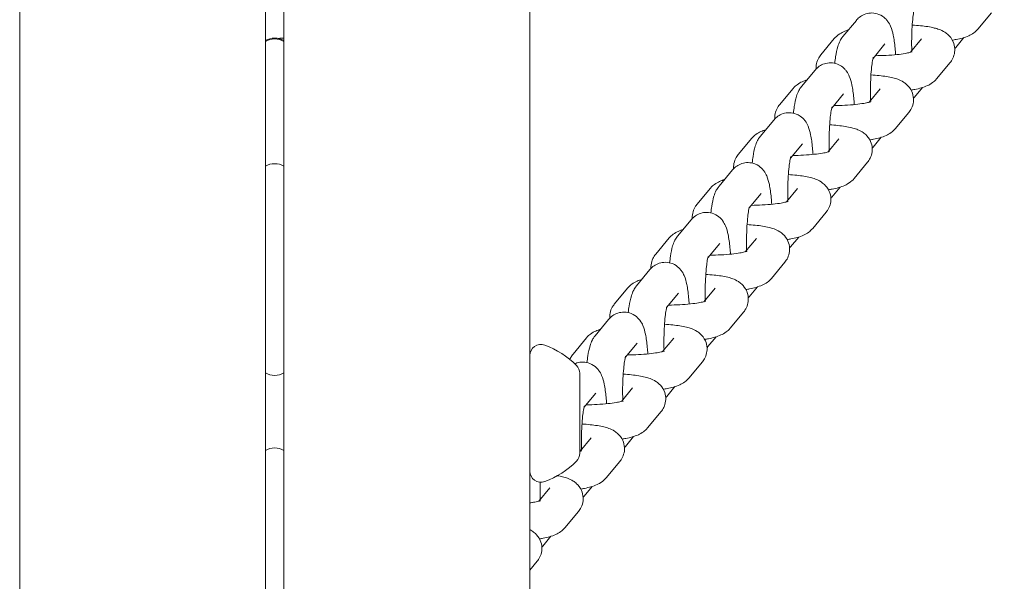
# Model space of a CAD drawing. Extents: x -3360 to 4559, y -4885 to 3008.
# Drawn here: x -428 to -321, y -1072 to -1012 of the extents above; entities that cross this region are included whole.
import ezdxf

# ---------------------------------------------------------------- set-up
doc = ezdxf.new("R2010")
doc.units = 0
doc.header["$MEASUREMENT"] = 0
doc.layers.add('B', color=3, linetype='Continuous')
doc.styles.add('KATALOG', font='PlutoSansLight.ttf')
doc.dimstyles.new('KATALOG', dxfattribs={"dimscale": 200, "dimtxt": 1.75, "dimasz": 1, "dimexe": 0, "dimexo": 0, "dimgap": 0.3, "dimtad": 1, "dimlfac": 0.001, "dimzin": 0, "dimtxsty": 'KATALOG', "dimblk1": 'KATPFEIL', "dimblk2": 'KATPFEIL', "dimsah": 1, "dimcen": 1, "dimse1": 1, "dimse2": 1, "dimclrd": 256, "dimclre": 256, "dimclrt": 3, "dimadec": 0, "dimazin": 0, "dimtfac": 1, "dimtmove": 0, "dimatfit": 3, "dimldrblk": 'KATPFEIL', "dimfxl": 0, "dimtvp": 1, "dimtolj": 1, "dimtzin": 0, "dimarcsym": 0})

# ---------------------------------------------------------------- blocks, each defined once
blk = doc.blocks.new('KATPFEIL')
at = {"layer": 'B', "ltscale": 1000}
for p, q in [((0, -1), (0, 1)), ((-1, 0), (0, 0)), ((1, 0), (0, 0))]:
    blk.add_line(p, q, dxfattribs=at)
blk = doc.blocks.new('*D3')
at = {"layer": 'B', "lineweight": -2, "ltscale": 100, "transparency": 16777216}
blk.add_line((3759.32, 1108.04), (3759.32, -1389.55), dxfattribs=at)
at = {"layer": 'Defpoints', "color": 0, "ltscale": 100, "transparency": 16777216}
for p in [(-1200, 1308.04), (338.09, -1589.55), (3759.32, -1589.55)]:
    blk.add_point(p, dxfattribs=at)
at = {"layer": 'B', "lineweight": -2, "ltscale": 100, "transparency": 16777216, "xscale": 200, "yscale": 200, "zscale": 200}
for p, rotation in [((3759.32, 1308.04), 90), ((3759.32, -1589.55), 270)]:
    blk.add_blockref('KATPFEIL', p, dxfattribs=dict(at, rotation=rotation))
at = {"layer": 'B', "color": 3, "ltscale": 100, "transparency": 16777216, "insert": (3478, -140.76), "char_height": 350, "attachment_point": 5, "rotation": 90, "style": 'KATALOG'}
blk.add_mtext('\\A1;2,90', dxfattribs=at)
blk = doc.blocks.new('*D4')
at = {"layer": 'B', "lineweight": -2, "ltscale": 100, "transparency": 16777216}
blk.add_line((4359.32, 2608.04), (4359.32, -2885.05), dxfattribs=at)
at = {"layer": 'Defpoints', "color": 0, "ltscale": 100, "transparency": 16777216}
for p in [(-1200, 2808.04), (338.09, -3085.05), (4359.32, -3085.05)]:
    blk.add_point(p, dxfattribs=at)
at = {"layer": 'B', "lineweight": -2, "ltscale": 100, "transparency": 16777216, "xscale": 200, "yscale": 200, "zscale": 200}
for p, rotation in [((4359.32, 2808.04), 90), ((4359.32, -3085.05), 270)]:
    blk.add_blockref('KATPFEIL', p, dxfattribs=dict(at, rotation=rotation))
at = {"layer": 'B', "color": 3, "ltscale": 100, "transparency": 16777216, "insert": (4078, -138.51), "char_height": 350, "attachment_point": 5, "rotation": 90, "style": 'KATALOG'}
blk.add_mtext('\\A1;5,89', dxfattribs=at)
blk = doc.blocks.new('*D5')
at = {"layer": 'B', "lineweight": -2, "ltscale": 100, "transparency": 16777216}
blk.add_line((1259.32, -3885.05), (-1702.8, -3885.05), dxfattribs=at)
at = {"layer": 'Defpoints', "color": 0, "ltscale": 100, "transparency": 16777216}
for p in [(-1902.8, 479.35), (1459.32, -927.94), (-1902.8, -3885.05)]:
    blk.add_point(p, dxfattribs=at)
at = {"layer": 'B', "lineweight": -2, "ltscale": 100, "transparency": 16777216, "xscale": 200, "yscale": 200, "zscale": 200, "rotation": 180}
blk.add_blockref('KATPFEIL', (-1902.8, -3885.05), dxfattribs=at)
at = {"layer": 'B', "lineweight": -2, "ltscale": 100, "transparency": 16777216, "xscale": 200, "yscale": 200, "zscale": 200}
blk.add_blockref('KATPFEIL', (1459.32, -3885.05), dxfattribs=at)
at = {"layer": 'B', "color": 3, "ltscale": 100, "transparency": 16777216, "insert": (-221.74, -3603.73), "char_height": 350, "attachment_point": 5, "style": 'KATALOG'}
blk.add_mtext('\\A1;3,36', dxfattribs=at)
blk = doc.blocks.new('*D6')
at = {"layer": 'B', "lineweight": -2, "ltscale": 100, "transparency": 16777216}
blk.add_line((2759.32, -4685.05), (-2960, -4685.05), dxfattribs=at)
at = {"layer": 'Defpoints', "color": 0, "ltscale": 100, "transparency": 16777216}
for p in [(-3160, -800), (2959.32, -927.94), (-3160, -4685.05)]:
    blk.add_point(p, dxfattribs=at)
at = {"layer": 'B', "lineweight": -2, "ltscale": 100, "transparency": 16777216, "xscale": 200, "yscale": 200, "zscale": 200, "rotation": 180}
blk.add_blockref('KATPFEIL', (-3160, -4685.05), dxfattribs=at)
at = {"layer": 'B', "lineweight": -2, "ltscale": 100, "transparency": 16777216, "xscale": 200, "yscale": 200, "zscale": 200}
blk.add_blockref('KATPFEIL', (2959.32, -4685.05), dxfattribs=at)
at = {"layer": 'B', "color": 3, "ltscale": 100, "transparency": 16777216, "insert": (-100.34, -4403.72), "char_height": 350, "attachment_point": 5, "style": 'KATALOG'}
blk.add_mtext('\\A1;6,12', dxfattribs=at)
blk = doc.blocks.new('034400700d')
at = {"color": 0, "linetype": 'Continuous', "lineweight": 0}
for p, q in [((1172.5, -1717.41), (1172.5, -1901.31)), ((1172.5, -1717.41), (1172.5, -1901.31)), ((1227.5, -1901.31), (1227.5, -1717.41)), ((1227.5, -1901.31), (1227.5, -1717.41)), ((1199, -1721.81), (1199, -1902.31)), ((1199, -1721.81), (1199, -1902.31)), ((1201, -1902.31), (1201, -1721.81)), ((1201, -1902.31), (1201, -1721.81)), ((1277.28, -1811.11), (1275.82, -1812.87)), ((1262.72, -1811.93), (1261.26, -1813.69)), ((1200.76, -1813.84), (1201, -1813.84)), ((1258.88, -1815.66), (1260.34, -1813.9)), ((1265.8, -1814.48), (1264.52, -1816.03)), ((1269.75, -1813.93), (1268.55, -1815.38)), ((1273.44, -1814.85), (1274.31, -1813.79)), ((1272.83, -1816.48), (1271.37, -1818.24)), ((1258.27, -1817.3), (1256.81, -1819.06)), ((1254.43, -1821.03), (1255.89, -1819.27)), ((1265.3, -1819.31), (1264.09, -1820.76)), ((1268.98, -1820.23), (1269.86, -1819.17)), ((1261.35, -1819.85), (1260.06, -1821.4)), ((1268.38, -1821.86), (1266.92, -1823.62)), ((1253.81, -1822.68), (1252.36, -1824.44)), ((1249.98, -1826.41), (1251.44, -1824.65)), ((1260.84, -1824.69), (1259.64, -1826.14)), ((1264.53, -1825.6), (1265.41, -1824.54)), ((1256.9, -1825.23), (1255.61, -1826.78)), ((1263.92, -1827.24), (1262.47, -1829)), ((1249.36, -1828.06), (1247.91, -1829.82)), ((1245.53, -1831.79), (1246.98, -1830.03)), ((1256.39, -1830.06), (1255.19, -1831.51)), ((1260.08, -1830.98), (1260.96, -1829.92)), ((1252.44, -1830.61), (1251.16, -1832.16)), ((1244.91, -1833.43), (1243.45, -1835.19)), ((1259.47, -1832.61), (1258.01, -1834.37)), ((1241.08, -1837.16), (1242.53, -1835.4)), ((1251.94, -1835.44), (1250.74, -1836.89)), ((1255.63, -1836.36), (1256.5, -1835.3)), ((1247.99, -1835.99), (1246.71, -1837.54)), ((1240.46, -1838.81), (1239, -1840.57)), ((1255.02, -1837.99), (1253.56, -1839.75)), ((1236.62, -1842.54), (1238.08, -1840.78)), ((1247.49, -1840.82), (1246.28, -1842.27)), ((1251.17, -1841.73), (1252.05, -1840.68)), ((1243.54, -1841.36), (1242.26, -1842.91)), ((1236.01, -1844.19), (1234.55, -1845.95)), ((1250.57, -1843.37), (1249.11, -1845.13)), ((1232.17, -1847.92), (1233.63, -1846.16)), ((1243.03, -1846.19), (1241.83, -1847.65)), ((1246.72, -1847.11), (1247.6, -1846.05)), ((1239.09, -1846.74), (1237.8, -1848.29)), ((1246.12, -1848.75), (1244.66, -1850.51)), ((1232.9, -1858.62), (1232.9, -1849.99)), ((1232.9, -1858.62), (1232.9, -1849.99)), ((1238.58, -1851.57), (1237.38, -1853.02)), ((1242.27, -1852.49), (1243.15, -1851.43)), ((1234.63, -1852.12), (1233.35, -1853.67)), ((1241.66, -1854.12), (1240.21, -1855.88)), ((1234.13, -1856.95), (1232.93, -1858.4)), ((1237.82, -1857.87), (1238.69, -1856.81)), ((1237.21, -1859.5), (1235.75, -1861.26)), ((1233.37, -1863.24), (1234.24, -1862.18)), ((1229.68, -1862.33), (1228.48, -1863.78)), ((1232.76, -1864.88), (1231.3, -1866.64)), ((1228.91, -1868.62), (1229.79, -1867.56)), ((1228.31, -1870.25), (1227.5, -1871.23))]:
    blk.add_line(p, q, dxfattribs=at)
for centre, radius, start, end in [((1200, -1815.84), 2, 60, 120), ((1200, -1815.94), 2, 60, 120), ((1200, -1829.39), 2, 60, 120), ((1228.7, -1848.08), 1.2, 69.5873, 180), ((1228.7, -1848.08), 1.2, 69.5873, 180), ((1225.74, -1856.04), 9.69, 45.4162, 69.5873), ((1225.74, -1856.04), 9.69, 45.4162, 69.5873), ((1231.68, -1850), 1.22, 0.4292, 44.987), ((1231.68, -1850), 1.22, 0.4292, 44.987), ((1200, -1848.21), 2, 240, 300), ((1200, -1860.04), 2, 60, 120), ((1231.68, -1858.61), 1.22, 315.013, 359.5708), ((1231.68, -1858.61), 1.22, 315.013, 359.5708), ((1225.74, -1852.57), 9.69, 290.4127, 314.5838), ((1225.74, -1852.57), 9.69, 290.4127, 314.5838), ((1228.7, -1860.53), 1.2, 180, 290.4127), ((1228.7, -1860.53), 1.2, 180, 290.4127)]:
    blk.add_arc(centre, radius, start, end, dxfattribs=at)
for points, knots in [([(1266.95, -1815.63), (1266.94, -1815.39), (1266.92, -1815.16), (1266.85, -1814.41), (1266.78, -1813.94), (1266.63, -1813.2), (1266.56, -1812.91), (1266.34, -1812.41), (1266.26, -1812.23), (1266.02, -1811.92), (1265.95, -1811.83), (1265.68, -1811.58), (1265.46, -1811.41), (1264.93, -1811.2), (1264.67, -1811.14), (1264.17, -1811.13), (1263.93, -1811.17), (1263.51, -1811.31), (1263.32, -1811.41), (1262.98, -1811.64), (1262.85, -1811.77), (1262.74, -1811.9), (1262.73, -1811.91), (1262.72, -1811.93)], [5.174461, 5.174461, 5.174461, 5.174461, 5.332941, 5.332941, 5.69926, 5.69926, 5.970911, 5.970911, 6.100132, 6.100132, 6.150437, 6.150437, 6.227885, 6.227885, 6.281199, 6.281199, 6.328217, 6.328217, 6.37965, 6.37965, 6.444691, 6.444691, 6.451602, 6.451602, 6.451602, 6.451602]), ([(1269, -1810.52), (1269, -1810.52), (1269, -1810.52), (1269, -1810.53), (1268.99, -1810.57), (1268.96, -1810.69), (1268.93, -1810.8), (1268.88, -1811.12), (1268.85, -1811.34), (1268.78, -1811.91), (1268.76, -1812.26), (1268.71, -1813.03), (1268.69, -1813.46), (1268.68, -1814.34), (1268.68, -1814.78), (1268.69, -1815.21)], [0.375064, 0.375064, 0.375064, 0.375064, 0.390846, 0.390846, 0.51193, 0.51193, 0.685778, 0.685778, 0.918397, 0.918397, 1.192725, 1.192725, 1.487129, 1.487129, 1.780876, 1.780876, 1.780876, 1.780876]), ([(1260.34, -1813.9), (1260.49, -1813.71), (1260.64, -1813.59), (1260.98, -1813.34), (1261.16, -1813.25), (1261.51, -1813.09), (1261.68, -1813.03), (1261.85, -1812.97)], [3.2808547, 3.2808547, 3.2808547, 3.2808547, 3.3692416, 3.3692416, 3.5084039, 3.5084039, 3.6565985, 3.6565985, 3.6565985, 3.6565985]), ([(1268.75, -1812.44), (1269.05, -1812.46), (1269.35, -1812.48), (1270.18, -1812.57), (1270.67, -1812.64), (1271.48, -1812.85), (1271.81, -1812.93), (1272.38, -1813.29), (1272.5, -1813.38), (1272.8, -1813.66), (1273, -1813.89), (1273.25, -1814.46), (1273.32, -1814.72), (1273.34, -1815.24), (1273.31, -1815.49), (1273.18, -1815.93), (1273.08, -1816.13), (1272.93, -1816.36), (1272.88, -1816.42), (1272.83, -1816.48)], [5.156564, 5.156564, 5.156564, 5.156564, 5.354538, 5.354538, 5.732458, 5.732458, 6.034896, 6.034896, 6.110657, 6.110657, 6.210685, 6.210685, 6.275797, 6.275797, 6.332558, 6.332558, 6.394253, 6.394253, 6.422447, 6.422447, 6.422447, 6.422447]), ([(1275.82, -1812.87), (1275.67, -1813.05), (1275.53, -1813.17), (1275.19, -1813.42), (1275.01, -1813.51), (1274.38, -1813.8), (1273.96, -1813.9), (1273.34, -1814.02), (1273.21, -1814.05), (1273.07, -1814.07)], [0.1392621, 0.1392621, 0.1392621, 0.1392621, 0.227649, 0.227649, 0.3668113, 0.3668113, 0.7423125, 0.7423125, 0.84231, 0.84231, 0.84231, 0.84231]), ([(1200.38, -1813.88), (1200.48, -1813.86), (1200.59, -1813.85), (1200.72, -1813.84), (1200.74, -1813.84), (1200.76, -1813.84)], [6.26765359, 6.26765359, 6.26765359, 6.26765359, 6.28074623, 6.28074623, 6.28318531, 6.28318531, 6.28318531, 6.28318531]), ([(1261.26, -1813.69), (1261.12, -1813.85), (1261.04, -1814), (1260.85, -1814.36), (1260.78, -1814.55), (1260.61, -1815.1), (1260.54, -1815.45), (1260.45, -1816.08), (1260.41, -1816.32), (1260.39, -1816.56)], [0.1684165, 0.1684165, 0.1684165, 0.1684165, 0.2618211, 0.2618211, 0.4332311, 0.4332311, 0.7473904, 0.7473904, 0.9241711, 0.9241711, 0.9241711, 0.9241711]), ([(1268.74, -1815.32), (1268.74, -1815.32), (1268.72, -1815.33), (1268.65, -1815.35), (1268.58, -1815.38), (1268.35, -1815.43), (1268.17, -1815.47), (1267.72, -1815.55), (1267.42, -1815.59), (1266.73, -1815.66), (1266.34, -1815.69), (1265.54, -1815.73), (1265.14, -1815.74), (1264.75, -1815.74)], [0.389226, 0.389226, 0.389226, 0.389226, 0.479001, 0.479001, 0.631248, 0.631248, 0.838902, 0.838902, 1.095121, 1.095121, 1.37965, 1.37965, 1.647549, 1.647549, 1.647549, 1.647549]), ([(1273.33, -1814.97), (1273.36, -1814.94), (1273.38, -1814.91), (1273.41, -1814.87), (1273.42, -1814.86), (1273.44, -1814.85)], [3.2885761, 3.2885761, 3.2885761, 3.2885761, 3.30309884, 3.30309884, 3.31000917, 3.31000917, 3.31000917, 3.31000917]), ([(1262.5, -1821.01), (1262.48, -1820.77), (1262.47, -1820.53), (1262.39, -1819.78), (1262.33, -1819.32), (1262.18, -1818.58), (1262.11, -1818.29), (1261.89, -1817.79), (1261.81, -1817.61), (1261.57, -1817.3), (1261.49, -1817.21), (1261.23, -1816.96), (1261.01, -1816.78), (1260.47, -1816.57), (1260.21, -1816.52), (1259.71, -1816.51), (1259.48, -1816.55), (1259.06, -1816.68), (1258.87, -1816.78), (1258.53, -1817.02), (1258.4, -1817.15), (1258.29, -1817.28), (1258.28, -1817.29), (1258.27, -1817.3)], [5.174461, 5.174461, 5.174461, 5.174461, 5.332941, 5.332941, 5.69926, 5.69926, 5.970911, 5.970911, 6.100132, 6.100132, 6.150437, 6.150437, 6.227885, 6.227885, 6.281199, 6.281199, 6.328217, 6.328217, 6.37965, 6.37965, 6.444691, 6.444691, 6.451602, 6.451602, 6.451602, 6.451602]), ([(1258.38, -1817.17), (1258.38, -1817.16), (1258.38, -1817.15), (1258.37, -1816.89), (1258.4, -1816.65), (1258.53, -1816.2), (1258.64, -1816.01), (1258.79, -1815.78), (1258.84, -1815.71), (1258.88, -1815.66)], [3.1312907, 3.1312907, 3.1312907, 3.1312907, 3.1342042, 3.1342042, 3.1909651, 3.1909651, 3.2526599, 3.2526599, 3.2808547, 3.2808547, 3.2808547, 3.2808547]), ([(1264.55, -1815.9), (1264.55, -1815.9), (1264.55, -1815.9), (1264.55, -1815.91), (1264.54, -1815.94), (1264.51, -1816.07), (1264.48, -1816.18), (1264.43, -1816.49), (1264.39, -1816.72), (1264.33, -1817.29), (1264.3, -1817.64), (1264.26, -1818.41), (1264.24, -1818.84), (1264.23, -1819.71), (1264.23, -1820.16), (1264.24, -1820.58)], [0.375064, 0.375064, 0.375064, 0.375064, 0.390846, 0.390846, 0.51193, 0.51193, 0.685778, 0.685778, 0.918397, 0.918397, 1.192725, 1.192725, 1.487129, 1.487129, 1.780876, 1.780876, 1.780876, 1.780876]), ([(1255.89, -1819.27), (1256.04, -1819.09), (1256.19, -1818.97), (1256.53, -1818.72), (1256.7, -1818.62), (1257.06, -1818.47), (1257.23, -1818.4), (1257.4, -1818.35)], [3.2808547, 3.2808547, 3.2808547, 3.2808547, 3.3692416, 3.3692416, 3.5084039, 3.5084039, 3.6565985, 3.6565985, 3.6565985, 3.6565985]), ([(1264.29, -1817.82), (1264.6, -1817.83), (1264.9, -1817.86), (1265.73, -1817.95), (1266.22, -1818.02), (1267.03, -1818.22), (1267.36, -1818.31), (1267.92, -1818.67), (1268.05, -1818.76), (1268.35, -1819.04), (1268.55, -1819.27), (1268.8, -1819.83), (1268.87, -1820.1), (1268.89, -1820.62), (1268.86, -1820.86), (1268.73, -1821.31), (1268.63, -1821.51), (1268.47, -1821.74), (1268.42, -1821.8), (1268.38, -1821.86)], [5.156564, 5.156564, 5.156564, 5.156564, 5.354538, 5.354538, 5.732458, 5.732458, 6.034896, 6.034896, 6.110657, 6.110657, 6.210685, 6.210685, 6.275797, 6.275797, 6.332558, 6.332558, 6.394253, 6.394253, 6.422447, 6.422447, 6.422447, 6.422447]), ([(1271.37, -1818.24), (1271.22, -1818.43), (1271.07, -1818.55), (1270.73, -1818.8), (1270.56, -1818.89), (1269.93, -1819.18), (1269.51, -1819.28), (1268.89, -1819.4), (1268.76, -1819.43), (1268.62, -1819.45)], [0.1392621, 0.1392621, 0.1392621, 0.1392621, 0.227649, 0.227649, 0.3668113, 0.3668113, 0.7423125, 0.7423125, 0.84231, 0.84231, 0.84231, 0.84231]), ([(1256.81, -1819.06), (1256.67, -1819.23), (1256.59, -1819.37), (1256.4, -1819.74), (1256.33, -1819.93), (1256.16, -1820.48), (1256.09, -1820.83), (1255.99, -1821.46), (1255.96, -1821.69), (1255.94, -1821.94)], [0.1684165, 0.1684165, 0.1684165, 0.1684165, 0.2618211, 0.2618211, 0.4332311, 0.4332311, 0.7473904, 0.7473904, 0.9241711, 0.9241711, 0.9241711, 0.9241711]), ([(1264.29, -1820.7), (1264.29, -1820.7), (1264.27, -1820.71), (1264.2, -1820.73), (1264.13, -1820.75), (1263.9, -1820.81), (1263.72, -1820.85), (1263.26, -1820.92), (1262.97, -1820.96), (1262.28, -1821.04), (1261.88, -1821.07), (1261.09, -1821.11), (1260.69, -1821.12), (1260.3, -1821.12)], [0.389226, 0.389226, 0.389226, 0.389226, 0.479001, 0.479001, 0.631248, 0.631248, 0.838902, 0.838902, 1.095121, 1.095121, 1.37965, 1.37965, 1.647549, 1.647549, 1.647549, 1.647549]), ([(1268.88, -1820.34), (1268.9, -1820.32), (1268.93, -1820.29), (1268.96, -1820.25), (1268.97, -1820.24), (1268.98, -1820.23)], [3.2885761, 3.2885761, 3.2885761, 3.2885761, 3.30309884, 3.30309884, 3.31000917, 3.31000917, 3.31000917, 3.31000917]), ([(1258.05, -1826.39), (1258.03, -1826.15), (1258.01, -1825.91), (1257.94, -1825.16), (1257.88, -1824.69), (1257.72, -1823.95), (1257.65, -1823.67), (1257.44, -1823.17), (1257.35, -1822.99), (1257.12, -1822.68), (1257.04, -1822.58), (1256.78, -1822.33), (1256.55, -1822.16), (1256.02, -1821.95), (1255.76, -1821.89), (1255.26, -1821.89), (1255.03, -1821.92), (1254.6, -1822.06), (1254.42, -1822.16), (1254.08, -1822.39), (1253.95, -1822.52), (1253.84, -1822.66), (1253.82, -1822.67), (1253.81, -1822.68)], [5.174461, 5.174461, 5.174461, 5.174461, 5.332941, 5.332941, 5.69926, 5.69926, 5.970911, 5.970911, 6.100132, 6.100132, 6.150437, 6.150437, 6.227885, 6.227885, 6.281199, 6.281199, 6.328217, 6.328217, 6.37965, 6.37965, 6.444691, 6.444691, 6.451602, 6.451602, 6.451602, 6.451602]), ([(1253.93, -1822.55), (1253.93, -1822.54), (1253.93, -1822.53), (1253.92, -1822.27), (1253.95, -1822.03), (1254.08, -1821.58), (1254.18, -1821.39), (1254.34, -1821.16), (1254.38, -1821.09), (1254.43, -1821.03)], [3.1312907, 3.1312907, 3.1312907, 3.1312907, 3.1342042, 3.1342042, 3.1909651, 3.1909651, 3.2526599, 3.2526599, 3.2808547, 3.2808547, 3.2808547, 3.2808547]), ([(1260.1, -1821.28), (1260.1, -1821.28), (1260.1, -1821.28), (1260.1, -1821.29), (1260.09, -1821.32), (1260.05, -1821.44), (1260.03, -1821.55), (1259.97, -1821.87), (1259.94, -1822.1), (1259.88, -1822.66), (1259.85, -1823.01), (1259.8, -1823.79), (1259.79, -1824.22), (1259.78, -1825.09), (1259.78, -1825.53), (1259.79, -1825.96)], [0.375064, 0.375064, 0.375064, 0.375064, 0.390846, 0.390846, 0.51193, 0.51193, 0.685778, 0.685778, 0.918397, 0.918397, 1.192725, 1.192725, 1.487129, 1.487129, 1.780876, 1.780876, 1.780876, 1.780876]), ([(1251.44, -1824.65), (1251.59, -1824.47), (1251.73, -1824.34), (1252.07, -1824.09), (1252.25, -1824), (1252.6, -1823.84), (1252.77, -1823.78), (1252.95, -1823.73)], [3.2808547, 3.2808547, 3.2808547, 3.2808547, 3.3692416, 3.3692416, 3.5084039, 3.5084039, 3.6565985, 3.6565985, 3.6565985, 3.6565985]), ([(1259.84, -1823.19), (1260.15, -1823.21), (1260.45, -1823.24), (1261.28, -1823.32), (1261.76, -1823.4), (1262.58, -1823.6), (1262.91, -1823.69), (1263.47, -1824.04), (1263.59, -1824.13), (1263.9, -1824.42), (1264.1, -1824.65), (1264.35, -1825.21), (1264.42, -1825.48), (1264.44, -1826), (1264.41, -1826.24), (1264.27, -1826.69), (1264.17, -1826.88), (1264.02, -1827.11), (1263.97, -1827.18), (1263.92, -1827.24)], [5.156564, 5.156564, 5.156564, 5.156564, 5.354538, 5.354538, 5.732458, 5.732458, 6.034896, 6.034896, 6.110657, 6.110657, 6.210685, 6.210685, 6.275797, 6.275797, 6.332558, 6.332558, 6.394253, 6.394253, 6.422447, 6.422447, 6.422447, 6.422447]), ([(1266.92, -1823.62), (1266.77, -1823.8), (1266.62, -1823.93), (1266.28, -1824.18), (1266.1, -1824.27), (1265.48, -1824.55), (1265.06, -1824.66), (1264.44, -1824.78), (1264.31, -1824.8), (1264.17, -1824.83)], [0.1392621, 0.1392621, 0.1392621, 0.1392621, 0.227649, 0.227649, 0.3668113, 0.3668113, 0.7423125, 0.7423125, 0.84231, 0.84231, 0.84231, 0.84231]), ([(1252.36, -1824.44), (1252.22, -1824.61), (1252.13, -1824.75), (1251.94, -1825.11), (1251.88, -1825.31), (1251.71, -1825.86), (1251.64, -1826.21), (1251.54, -1826.83), (1251.51, -1827.07), (1251.48, -1827.32)], [0.1684165, 0.1684165, 0.1684165, 0.1684165, 0.2618211, 0.2618211, 0.4332311, 0.4332311, 0.7473904, 0.7473904, 0.9241711, 0.9241711, 0.9241711, 0.9241711]), ([(1259.83, -1826.08), (1259.83, -1826.08), (1259.82, -1826.08), (1259.75, -1826.11), (1259.67, -1826.13), (1259.44, -1826.19), (1259.27, -1826.22), (1258.81, -1826.3), (1258.51, -1826.34), (1257.83, -1826.41), (1257.43, -1826.44), (1256.64, -1826.48), (1256.24, -1826.5), (1255.85, -1826.5)], [0.389226, 0.389226, 0.389226, 0.389226, 0.479001, 0.479001, 0.631248, 0.631248, 0.838902, 0.838902, 1.095121, 1.095121, 1.37965, 1.37965, 1.647549, 1.647549, 1.647549, 1.647549]), ([(1264.43, -1825.72), (1264.45, -1825.69), (1264.48, -1825.67), (1264.51, -1825.63), (1264.52, -1825.61), (1264.53, -1825.6)], [3.2885761, 3.2885761, 3.2885761, 3.2885761, 3.30309884, 3.30309884, 3.31000917, 3.31000917, 3.31000917, 3.31000917]), ([(1249.48, -1827.93), (1249.48, -1827.92), (1249.48, -1827.9), (1249.47, -1827.65), (1249.5, -1827.4), (1249.63, -1826.96), (1249.73, -1826.76), (1249.88, -1826.53), (1249.93, -1826.47), (1249.98, -1826.41)], [3.1312907, 3.1312907, 3.1312907, 3.1312907, 3.1342042, 3.1342042, 3.1909651, 3.1909651, 3.2526599, 3.2526599, 3.2808547, 3.2808547, 3.2808547, 3.2808547]), ([(1255.65, -1826.66), (1255.65, -1826.66), (1255.65, -1826.66), (1255.64, -1826.66), (1255.63, -1826.7), (1255.6, -1826.82), (1255.58, -1826.93), (1255.52, -1827.25), (1255.49, -1827.48), (1255.43, -1828.04), (1255.4, -1828.39), (1255.35, -1829.17), (1255.34, -1829.6), (1255.32, -1830.47), (1255.33, -1830.91), (1255.34, -1831.34)], [0.375064, 0.375064, 0.375064, 0.375064, 0.390846, 0.390846, 0.51193, 0.51193, 0.685778, 0.685778, 0.918397, 0.918397, 1.192725, 1.192725, 1.487129, 1.487129, 1.780876, 1.780876, 1.780876, 1.780876]), ([(1253.6, -1831.77), (1253.58, -1831.52), (1253.56, -1831.29), (1253.49, -1830.54), (1253.43, -1830.07), (1253.27, -1829.33), (1253.2, -1829.05), (1252.99, -1828.54), (1252.9, -1828.36), (1252.67, -1828.06), (1252.59, -1827.96), (1252.33, -1827.71), (1252.1, -1827.54), (1251.57, -1827.33), (1251.31, -1827.27), (1250.81, -1827.26), (1250.58, -1827.3), (1250.15, -1827.44), (1249.96, -1827.54), (1249.63, -1827.77), (1249.5, -1827.9), (1249.38, -1828.03), (1249.37, -1828.05), (1249.36, -1828.06)], [5.174461, 5.174461, 5.174461, 5.174461, 5.332941, 5.332941, 5.69926, 5.69926, 5.970911, 5.970911, 6.100132, 6.100132, 6.150437, 6.150437, 6.227885, 6.227885, 6.281199, 6.281199, 6.328217, 6.328217, 6.37965, 6.37965, 6.444691, 6.444691, 6.451602, 6.451602, 6.451602, 6.451602]), ([(1246.98, -1830.03), (1247.14, -1829.84), (1247.28, -1829.72), (1247.62, -1829.47), (1247.8, -1829.38), (1248.15, -1829.22), (1248.32, -1829.16), (1248.5, -1829.1)], [3.2808547, 3.2808547, 3.2808547, 3.2808547, 3.3692416, 3.3692416, 3.5084039, 3.5084039, 3.6565985, 3.6565985, 3.6565985, 3.6565985]), ([(1255.39, -1828.57), (1255.7, -1828.59), (1256, -1828.61), (1256.83, -1828.7), (1257.31, -1828.77), (1258.13, -1828.98), (1258.46, -1829.06), (1259.02, -1829.42), (1259.14, -1829.51), (1259.45, -1829.8), (1259.65, -1830.03), (1259.89, -1830.59), (1259.96, -1830.86), (1259.99, -1831.38), (1259.95, -1831.62), (1259.82, -1832.07), (1259.72, -1832.26), (1259.57, -1832.49), (1259.52, -1832.56), (1259.47, -1832.61)], [5.156564, 5.156564, 5.156564, 5.156564, 5.354538, 5.354538, 5.732458, 5.732458, 6.034896, 6.034896, 6.110657, 6.110657, 6.210685, 6.210685, 6.275797, 6.275797, 6.332558, 6.332558, 6.394253, 6.394253, 6.422447, 6.422447, 6.422447, 6.422447]), ([(1262.47, -1829), (1262.32, -1829.18), (1262.17, -1829.3), (1261.83, -1829.55), (1261.65, -1829.65), (1261.02, -1829.93), (1260.61, -1830.03), (1259.99, -1830.16), (1259.85, -1830.18), (1259.72, -1830.2)], [0.1392621, 0.1392621, 0.1392621, 0.1392621, 0.227649, 0.227649, 0.3668113, 0.3668113, 0.7423125, 0.7423125, 0.84231, 0.84231, 0.84231, 0.84231]), ([(1247.91, -1829.82), (1247.77, -1829.98), (1247.68, -1830.13), (1247.49, -1830.49), (1247.42, -1830.68), (1247.26, -1831.23), (1247.19, -1831.59), (1247.09, -1832.21), (1247.06, -1832.45), (1247.03, -1832.7)], [0.1684165, 0.1684165, 0.1684165, 0.1684165, 0.2618211, 0.2618211, 0.4332311, 0.4332311, 0.7473904, 0.7473904, 0.9241711, 0.9241711, 0.9241711, 0.9241711]), ([(1255.38, -1831.45), (1255.38, -1831.45), (1255.37, -1831.46), (1255.3, -1831.48), (1255.22, -1831.51), (1254.99, -1831.56), (1254.82, -1831.6), (1254.36, -1831.68), (1254.06, -1831.72), (1253.38, -1831.79), (1252.98, -1831.82), (1252.18, -1831.86), (1251.79, -1831.87), (1251.39, -1831.88)], [0.389226, 0.389226, 0.389226, 0.389226, 0.479001, 0.479001, 0.631248, 0.631248, 0.838902, 0.838902, 1.095121, 1.095121, 1.37965, 1.37965, 1.647549, 1.647549, 1.647549, 1.647549]), ([(1259.97, -1831.1), (1260, -1831.07), (1260.02, -1831.04), (1260.06, -1831), (1260.07, -1830.99), (1260.08, -1830.98)], [3.2885761, 3.2885761, 3.2885761, 3.2885761, 3.30309884, 3.30309884, 3.31000917, 3.31000917, 3.31000917, 3.31000917]), ([(1245.03, -1833.3), (1245.03, -1833.29), (1245.02, -1833.28), (1245.01, -1833.03), (1245.05, -1832.78), (1245.18, -1832.34), (1245.28, -1832.14), (1245.43, -1831.91), (1245.48, -1831.85), (1245.53, -1831.79)], [3.1312907, 3.1312907, 3.1312907, 3.1312907, 3.1342042, 3.1342042, 3.1909651, 3.1909651, 3.2526599, 3.2526599, 3.2808547, 3.2808547, 3.2808547, 3.2808547]), ([(1251.19, -1832.03), (1251.19, -1832.03), (1251.19, -1832.03), (1251.19, -1832.04), (1251.18, -1832.07), (1251.15, -1832.2), (1251.13, -1832.31), (1251.07, -1832.63), (1251.04, -1832.85), (1250.98, -1833.42), (1250.95, -1833.77), (1250.9, -1834.54), (1250.88, -1834.97), (1250.87, -1835.85), (1250.87, -1836.29), (1250.88, -1836.71)], [0.375064, 0.375064, 0.375064, 0.375064, 0.390846, 0.390846, 0.51193, 0.51193, 0.685778, 0.685778, 0.918397, 0.918397, 1.192725, 1.192725, 1.487129, 1.487129, 1.780876, 1.780876, 1.780876, 1.780876]), ([(1249.14, -1837.14), (1249.13, -1836.9), (1249.11, -1836.67), (1249.04, -1835.92), (1248.97, -1835.45), (1248.82, -1834.71), (1248.75, -1834.42), (1248.53, -1833.92), (1248.45, -1833.74), (1248.22, -1833.43), (1248.14, -1833.34), (1247.87, -1833.09), (1247.65, -1832.92), (1247.12, -1832.7), (1246.86, -1832.65), (1246.36, -1832.64), (1246.12, -1832.68), (1245.7, -1832.82), (1245.51, -1832.92), (1245.18, -1833.15), (1245.04, -1833.28), (1244.93, -1833.41), (1244.92, -1833.42), (1244.91, -1833.43)], [5.174461, 5.174461, 5.174461, 5.174461, 5.332941, 5.332941, 5.69926, 5.69926, 5.970911, 5.970911, 6.100132, 6.100132, 6.150437, 6.150437, 6.227885, 6.227885, 6.281199, 6.281199, 6.328217, 6.328217, 6.37965, 6.37965, 6.444691, 6.444691, 6.451602, 6.451602, 6.451602, 6.451602]), ([(1242.53, -1835.4), (1242.68, -1835.22), (1242.83, -1835.1), (1243.17, -1834.85), (1243.35, -1834.76), (1243.7, -1834.6), (1243.87, -1834.54), (1244.04, -1834.48)], [3.2808547, 3.2808547, 3.2808547, 3.2808547, 3.3692416, 3.3692416, 3.5084039, 3.5084039, 3.6565985, 3.6565985, 3.6565985, 3.6565985]), ([(1250.94, -1833.95), (1251.25, -1833.97), (1251.54, -1833.99), (1252.37, -1834.08), (1252.86, -1834.15), (1253.67, -1834.36), (1254, -1834.44), (1254.57, -1834.8), (1254.69, -1834.89), (1255, -1835.17), (1255.19, -1835.4), (1255.44, -1835.96), (1255.51, -1836.23), (1255.53, -1836.75), (1255.5, -1837), (1255.37, -1837.44), (1255.27, -1837.64), (1255.12, -1837.87), (1255.07, -1837.93), (1255.02, -1837.99)], [5.156564, 5.156564, 5.156564, 5.156564, 5.354538, 5.354538, 5.732458, 5.732458, 6.034896, 6.034896, 6.110657, 6.110657, 6.210685, 6.210685, 6.275797, 6.275797, 6.332558, 6.332558, 6.394253, 6.394253, 6.422447, 6.422447, 6.422447, 6.422447]), ([(1258.01, -1834.37), (1257.86, -1834.56), (1257.72, -1834.68), (1257.38, -1834.93), (1257.2, -1835.02), (1256.57, -1835.31), (1256.15, -1835.41), (1255.54, -1835.53), (1255.4, -1835.56), (1255.26, -1835.58)], [0.1392621, 0.1392621, 0.1392621, 0.1392621, 0.227649, 0.227649, 0.3668113, 0.3668113, 0.7423125, 0.7423125, 0.84231, 0.84231, 0.84231, 0.84231]), ([(1243.45, -1835.19), (1243.31, -1835.36), (1243.23, -1835.5), (1243.04, -1835.87), (1242.97, -1836.06), (1242.8, -1836.61), (1242.73, -1836.96), (1242.64, -1837.59), (1242.61, -1837.82), (1242.58, -1838.07)], [0.1684165, 0.1684165, 0.1684165, 0.1684165, 0.2618211, 0.2618211, 0.4332311, 0.4332311, 0.7473904, 0.7473904, 0.9241711, 0.9241711, 0.9241711, 0.9241711]), ([(1255.52, -1836.48), (1255.55, -1836.45), (1255.57, -1836.42), (1255.61, -1836.38), (1255.62, -1836.37), (1255.63, -1836.36)], [3.2885761, 3.2885761, 3.2885761, 3.2885761, 3.30309884, 3.30309884, 3.31000917, 3.31000917, 3.31000917, 3.31000917]), ([(1240.57, -1838.68), (1240.57, -1838.67), (1240.57, -1838.66), (1240.56, -1838.4), (1240.59, -1838.16), (1240.73, -1837.71), (1240.83, -1837.52), (1240.98, -1837.29), (1241.03, -1837.22), (1241.08, -1837.16)], [3.1312907, 3.1312907, 3.1312907, 3.1312907, 3.1342042, 3.1342042, 3.1909651, 3.1909651, 3.2526599, 3.2526599, 3.2808547, 3.2808547, 3.2808547, 3.2808547]), ([(1246.74, -1837.41), (1246.74, -1837.41), (1246.74, -1837.41), (1246.74, -1837.42), (1246.73, -1837.45), (1246.7, -1837.58), (1246.67, -1837.69), (1246.62, -1838), (1246.59, -1838.23), (1246.52, -1838.8), (1246.49, -1839.14), (1246.45, -1839.92), (1246.43, -1840.35), (1246.42, -1841.22), (1246.42, -1841.67), (1246.43, -1842.09)], [0.375064, 0.375064, 0.375064, 0.375064, 0.390846, 0.390846, 0.51193, 0.51193, 0.685778, 0.685778, 0.918397, 0.918397, 1.192725, 1.192725, 1.487129, 1.487129, 1.780876, 1.780876, 1.780876, 1.780876]), ([(1250.93, -1836.83), (1250.93, -1836.83), (1250.92, -1836.84), (1250.85, -1836.86), (1250.77, -1836.88), (1250.54, -1836.94), (1250.36, -1836.98), (1249.91, -1837.06), (1249.61, -1837.1), (1248.92, -1837.17), (1248.53, -1837.2), (1247.73, -1837.24), (1247.33, -1837.25), (1246.94, -1837.25)], [0.389226, 0.389226, 0.389226, 0.389226, 0.479001, 0.479001, 0.631248, 0.631248, 0.838902, 0.838902, 1.095121, 1.095121, 1.37965, 1.37965, 1.647549, 1.647549, 1.647549, 1.647549]), ([(1244.69, -1842.52), (1244.68, -1842.28), (1244.66, -1842.04), (1244.58, -1841.29), (1244.52, -1840.83), (1244.37, -1840.08), (1244.3, -1839.8), (1244.08, -1839.3), (1244, -1839.12), (1243.76, -1838.81), (1243.68, -1838.72), (1243.42, -1838.46), (1243.2, -1838.29), (1242.67, -1838.08), (1242.41, -1838.02), (1241.91, -1838.02), (1241.67, -1838.06), (1241.25, -1838.19), (1241.06, -1838.29), (1240.72, -1838.52), (1240.59, -1838.66), (1240.48, -1838.79), (1240.47, -1838.8), (1240.46, -1838.81)], [5.174461, 5.174461, 5.174461, 5.174461, 5.332941, 5.332941, 5.69926, 5.69926, 5.970911, 5.970911, 6.100132, 6.100132, 6.150437, 6.150437, 6.227885, 6.227885, 6.281199, 6.281199, 6.328217, 6.328217, 6.37965, 6.37965, 6.444691, 6.444691, 6.451602, 6.451602, 6.451602, 6.451602]), ([(1238.08, -1840.78), (1238.23, -1840.6), (1238.38, -1840.48), (1238.72, -1840.22), (1238.9, -1840.13), (1239.25, -1839.97), (1239.42, -1839.91), (1239.59, -1839.86)], [3.2808547, 3.2808547, 3.2808547, 3.2808547, 3.3692416, 3.3692416, 3.5084039, 3.5084039, 3.6565985, 3.6565985, 3.6565985, 3.6565985]), ([(1246.48, -1839.32), (1246.79, -1839.34), (1247.09, -1839.37), (1247.92, -1839.45), (1248.41, -1839.53), (1249.22, -1839.73), (1249.55, -1839.82), (1250.12, -1840.18), (1250.24, -1840.26), (1250.54, -1840.55), (1250.74, -1840.78), (1250.99, -1841.34), (1251.06, -1841.61), (1251.08, -1842.13), (1251.05, -1842.37), (1250.92, -1842.82), (1250.82, -1843.02), (1250.66, -1843.25), (1250.62, -1843.31), (1250.57, -1843.37)], [5.156564, 5.156564, 5.156564, 5.156564, 5.354538, 5.354538, 5.732458, 5.732458, 6.034896, 6.034896, 6.110657, 6.110657, 6.210685, 6.210685, 6.275797, 6.275797, 6.332558, 6.332558, 6.394253, 6.394253, 6.422447, 6.422447, 6.422447, 6.422447]), ([(1253.56, -1839.75), (1253.41, -1839.93), (1253.27, -1840.06), (1252.93, -1840.31), (1252.75, -1840.4), (1252.12, -1840.68), (1251.7, -1840.79), (1251.08, -1840.91), (1250.95, -1840.94), (1250.81, -1840.96)], [0.1392621, 0.1392621, 0.1392621, 0.1392621, 0.227649, 0.227649, 0.3668113, 0.3668113, 0.7423125, 0.7423125, 0.84231, 0.84231, 0.84231, 0.84231]), ([(1239, -1840.57), (1238.86, -1840.74), (1238.78, -1840.88), (1238.59, -1841.25), (1238.52, -1841.44), (1238.35, -1841.99), (1238.28, -1842.34), (1238.18, -1842.96), (1238.15, -1843.2), (1238.13, -1843.45)], [0.1684165, 0.1684165, 0.1684165, 0.1684165, 0.2618211, 0.2618211, 0.4332311, 0.4332311, 0.7473904, 0.7473904, 0.9241711, 0.9241711, 0.9241711, 0.9241711]), ([(1251.07, -1841.85), (1251.1, -1841.82), (1251.12, -1841.8), (1251.15, -1841.76), (1251.16, -1841.75), (1251.17, -1841.73)], [3.2885761, 3.2885761, 3.2885761, 3.2885761, 3.30309884, 3.30309884, 3.31000917, 3.31000917, 3.31000917, 3.31000917]), ([(1236.12, -1844.06), (1236.12, -1844.05), (1236.12, -1844.03), (1236.11, -1843.78), (1236.14, -1843.54), (1236.27, -1843.09), (1236.37, -1842.89), (1236.53, -1842.66), (1236.57, -1842.6), (1236.62, -1842.54)], [3.1312907, 3.1312907, 3.1312907, 3.1312907, 3.1342042, 3.1342042, 3.1909651, 3.1909651, 3.2526599, 3.2526599, 3.2808547, 3.2808547, 3.2808547, 3.2808547]), ([(1242.29, -1842.79), (1242.29, -1842.79), (1242.29, -1842.79), (1242.29, -1842.8), (1242.28, -1842.83), (1242.24, -1842.95), (1242.22, -1843.06), (1242.17, -1843.38), (1242.13, -1843.61), (1242.07, -1844.17), (1242.04, -1844.52), (1242, -1845.3), (1241.98, -1845.73), (1241.97, -1846.6), (1241.97, -1847.04), (1241.98, -1847.47)], [0.375064, 0.375064, 0.375064, 0.375064, 0.390846, 0.390846, 0.51193, 0.51193, 0.685778, 0.685778, 0.918397, 0.918397, 1.192725, 1.192725, 1.487129, 1.487129, 1.780876, 1.780876, 1.780876, 1.780876]), ([(1246.48, -1842.21), (1246.48, -1842.21), (1246.46, -1842.22), (1246.39, -1842.24), (1246.32, -1842.26), (1246.09, -1842.32), (1245.91, -1842.35), (1245.45, -1842.43), (1245.16, -1842.47), (1244.47, -1842.54), (1244.08, -1842.58), (1243.28, -1842.62), (1242.88, -1842.63), (1242.49, -1842.63)], [0.389226, 0.389226, 0.389226, 0.389226, 0.479001, 0.479001, 0.631248, 0.631248, 0.838902, 0.838902, 1.095121, 1.095121, 1.37965, 1.37965, 1.647549, 1.647549, 1.647549, 1.647549]), ([(1240.24, -1847.9), (1240.22, -1847.66), (1240.2, -1847.42), (1240.13, -1846.67), (1240.07, -1846.2), (1239.91, -1845.46), (1239.85, -1845.18), (1239.63, -1844.67), (1239.54, -1844.5), (1239.31, -1844.19), (1239.23, -1844.09), (1238.97, -1843.84), (1238.75, -1843.67), (1238.21, -1843.46), (1237.95, -1843.4), (1237.45, -1843.39), (1237.22, -1843.43), (1236.79, -1843.57), (1236.61, -1843.67), (1236.27, -1843.9), (1236.14, -1844.03), (1236.03, -1844.16), (1236.02, -1844.18), (1236.01, -1844.19)], [5.174461, 5.174461, 5.174461, 5.174461, 5.332941, 5.332941, 5.69926, 5.69926, 5.970911, 5.970911, 6.100132, 6.100132, 6.150437, 6.150437, 6.227885, 6.227885, 6.281199, 6.281199, 6.328217, 6.328217, 6.37965, 6.37965, 6.444691, 6.444691, 6.451602, 6.451602, 6.451602, 6.451602]), ([(1233.63, -1846.16), (1233.78, -1845.98), (1233.93, -1845.85), (1234.26, -1845.6), (1234.44, -1845.51), (1234.79, -1845.35), (1234.97, -1845.29), (1235.14, -1845.24)], [3.2808547, 3.2808547, 3.2808547, 3.2808547, 3.3692416, 3.3692416, 3.5084039, 3.5084039, 3.6565985, 3.6565985, 3.6565985, 3.6565985]), ([(1242.03, -1844.7), (1242.34, -1844.72), (1242.64, -1844.74), (1243.47, -1844.83), (1243.95, -1844.91), (1244.77, -1845.11), (1245.1, -1845.19), (1245.66, -1845.55), (1245.79, -1845.64), (1246.09, -1845.93), (1246.29, -1846.16), (1246.54, -1846.72), (1246.61, -1846.99), (1246.63, -1847.51), (1246.6, -1847.75), (1246.46, -1848.2), (1246.36, -1848.39), (1246.21, -1848.62), (1246.16, -1848.69), (1246.12, -1848.75)], [5.156564, 5.156564, 5.156564, 5.156564, 5.354538, 5.354538, 5.732458, 5.732458, 6.034896, 6.034896, 6.110657, 6.110657, 6.210685, 6.210685, 6.275797, 6.275797, 6.332558, 6.332558, 6.394253, 6.394253, 6.422447, 6.422447, 6.422447, 6.422447]), ([(1249.11, -1845.13), (1248.96, -1845.31), (1248.81, -1845.43), (1248.47, -1845.69), (1248.29, -1845.78), (1247.67, -1846.06), (1247.25, -1846.16), (1246.63, -1846.29), (1246.5, -1846.31), (1246.36, -1846.34)], [0.1392621, 0.1392621, 0.1392621, 0.1392621, 0.227649, 0.227649, 0.3668113, 0.3668113, 0.7423125, 0.7423125, 0.84231, 0.84231, 0.84231, 0.84231]), ([(1234.55, -1845.95), (1234.41, -1846.12), (1234.33, -1846.26), (1234.13, -1846.62), (1234.07, -1846.82), (1233.9, -1847.36), (1233.83, -1847.72), (1233.73, -1848.34), (1233.7, -1848.58), (1233.67, -1848.83)], [0.1684165, 0.1684165, 0.1684165, 0.1684165, 0.2618211, 0.2618211, 0.4332311, 0.4332311, 0.7473904, 0.7473904, 0.9241711, 0.9241711, 0.9241711, 0.9241711]), ([(1246.62, -1847.23), (1246.64, -1847.2), (1246.67, -1847.18), (1246.7, -1847.14), (1246.71, -1847.12), (1246.72, -1847.11)], [3.2885761, 3.2885761, 3.2885761, 3.2885761, 3.30309884, 3.30309884, 3.31000917, 3.31000917, 3.31000917, 3.31000917]), ([(1231.82, -1848.49), (1231.88, -1848.35), (1231.95, -1848.22), (1232.07, -1848.04), (1232.12, -1847.98), (1232.17, -1847.92)], [3.21001364, 3.21001364, 3.21001364, 3.21001364, 3.25265994, 3.25265994, 3.28085472, 3.28085472, 3.28085472, 3.28085472]), ([(1237.84, -1848.16), (1237.84, -1848.16), (1237.84, -1848.17), (1237.83, -1848.17), (1237.82, -1848.21), (1237.79, -1848.33), (1237.77, -1848.44), (1237.71, -1848.76), (1237.68, -1848.99), (1237.62, -1849.55), (1237.59, -1849.9), (1237.54, -1850.67), (1237.53, -1851.1), (1237.51, -1851.98), (1237.52, -1852.42), (1237.53, -1852.85)], [0.375064, 0.375064, 0.375064, 0.375064, 0.390846, 0.390846, 0.51193, 0.51193, 0.685778, 0.685778, 0.918397, 0.918397, 1.192725, 1.192725, 1.487129, 1.487129, 1.780876, 1.780876, 1.780876, 1.780876]), ([(1242.03, -1847.59), (1242.03, -1847.59), (1242.01, -1847.59), (1241.94, -1847.62), (1241.87, -1847.64), (1241.63, -1847.7), (1241.46, -1847.73), (1241, -1847.81), (1240.71, -1847.85), (1240.02, -1847.92), (1239.62, -1847.95), (1238.83, -1847.99), (1238.43, -1848.01), (1238.04, -1848.01)], [0.389226, 0.389226, 0.389226, 0.389226, 0.479001, 0.479001, 0.631248, 0.631248, 0.838902, 0.838902, 1.095121, 1.095121, 1.37965, 1.37965, 1.647549, 1.647549, 1.647549, 1.647549]), ([(1235.79, -1853.28), (1235.77, -1853.03), (1235.75, -1852.8), (1235.68, -1852.05), (1235.62, -1851.58), (1235.46, -1850.84), (1235.39, -1850.55), (1235.18, -1850.05), (1235.09, -1849.87), (1234.86, -1849.56), (1234.78, -1849.47), (1234.52, -1849.22), (1234.29, -1849.05), (1233.76, -1848.84), (1233.5, -1848.78), (1233, -1848.77), (1232.77, -1848.81), (1232.49, -1848.9), (1232.42, -1848.93), (1232.35, -1848.96)], [5.174461, 5.174461, 5.174461, 5.174461, 5.332941, 5.332941, 5.69926, 5.69926, 5.970911, 5.970911, 6.100132, 6.100132, 6.150437, 6.150437, 6.227885, 6.227885, 6.281199, 6.281199, 6.328217, 6.328217, 6.345238, 6.345238, 6.345238, 6.345238]), ([(1237.58, -1850.08), (1237.89, -1850.1), (1238.19, -1850.12), (1239.02, -1850.21), (1239.5, -1850.28), (1240.32, -1850.49), (1240.65, -1850.57), (1241.21, -1850.93), (1241.33, -1851.02), (1241.64, -1851.31), (1241.84, -1851.53), (1242.08, -1852.1), (1242.15, -1852.36), (1242.18, -1852.88), (1242.14, -1853.13), (1242.01, -1853.57), (1241.91, -1853.77), (1241.76, -1854), (1241.71, -1854.06), (1241.66, -1854.12)], [5.156564, 5.156564, 5.156564, 5.156564, 5.354538, 5.354538, 5.732458, 5.732458, 6.034896, 6.034896, 6.110657, 6.110657, 6.210685, 6.210685, 6.275797, 6.275797, 6.332558, 6.332558, 6.394253, 6.394253, 6.422447, 6.422447, 6.422447, 6.422447]), ([(1244.66, -1850.51), (1244.51, -1850.69), (1244.36, -1850.81), (1244.02, -1851.06), (1243.84, -1851.15), (1243.21, -1851.44), (1242.8, -1851.54), (1242.18, -1851.67), (1242.04, -1851.69), (1241.91, -1851.71)], [0.1392621, 0.1392621, 0.1392621, 0.1392621, 0.227649, 0.227649, 0.3668113, 0.3668113, 0.7423125, 0.7423125, 0.84231, 0.84231, 0.84231, 0.84231]), ([(1242.16, -1852.61), (1242.19, -1852.58), (1242.22, -1852.55), (1242.25, -1852.51), (1242.26, -1852.5), (1242.27, -1852.49)], [3.2885761, 3.2885761, 3.2885761, 3.2885761, 3.30309884, 3.30309884, 3.31000917, 3.31000917, 3.31000917, 3.31000917]), ([(1233.39, -1853.54), (1233.39, -1853.54), (1233.39, -1853.54), (1233.38, -1853.55), (1233.37, -1853.58), (1233.34, -1853.71), (1233.32, -1853.82), (1233.26, -1854.14), (1233.23, -1854.36), (1233.17, -1854.93), (1233.14, -1855.28), (1233.09, -1856.05), (1233.08, -1856.48), (1233.06, -1857.35), (1233.06, -1857.8), (1233.08, -1858.22)], [0.375064, 0.375064, 0.375064, 0.375064, 0.390846, 0.390846, 0.51193, 0.51193, 0.685778, 0.685778, 0.918397, 0.918397, 1.192725, 1.192725, 1.487129, 1.487129, 1.780876, 1.780876, 1.780876, 1.780876]), ([(1237.57, -1852.96), (1237.57, -1852.96), (1237.56, -1852.97), (1237.49, -1852.99), (1237.41, -1853.02), (1237.18, -1853.07), (1237.01, -1853.11), (1236.55, -1853.19), (1236.25, -1853.23), (1235.57, -1853.3), (1235.17, -1853.33), (1234.38, -1853.37), (1233.98, -1853.38), (1233.58, -1853.39)], [0.389226, 0.389226, 0.389226, 0.389226, 0.479001, 0.479001, 0.631248, 0.631248, 0.838902, 0.838902, 1.095121, 1.095121, 1.37965, 1.37965, 1.647549, 1.647549, 1.647549, 1.647549]), ([(1233.13, -1855.46), (1233.44, -1855.47), (1233.74, -1855.5), (1234.56, -1855.59), (1235.05, -1855.66), (1235.86, -1855.87), (1236.19, -1855.95), (1236.76, -1856.31), (1236.88, -1856.4), (1237.19, -1856.68), (1237.39, -1856.91), (1237.63, -1857.47), (1237.7, -1857.74), (1237.73, -1858.26), (1237.69, -1858.51), (1237.56, -1858.95), (1237.46, -1859.15), (1237.31, -1859.38), (1237.26, -1859.44), (1237.21, -1859.5)], [5.156564, 5.156564, 5.156564, 5.156564, 5.354538, 5.354538, 5.732458, 5.732458, 6.034896, 6.034896, 6.110657, 6.110657, 6.210685, 6.210685, 6.275797, 6.275797, 6.332558, 6.332558, 6.394253, 6.394253, 6.422447, 6.422447, 6.422447, 6.422447]), ([(1240.21, -1855.88), (1240.05, -1856.07), (1239.91, -1856.19), (1239.57, -1856.44), (1239.39, -1856.53), (1238.76, -1856.82), (1238.34, -1856.92), (1237.73, -1857.04), (1237.59, -1857.07), (1237.46, -1857.09)], [0.1392621, 0.1392621, 0.1392621, 0.1392621, 0.227649, 0.227649, 0.3668113, 0.3668113, 0.7423125, 0.7423125, 0.84231, 0.84231, 0.84231, 0.84231]), ([(1237.71, -1857.98), (1237.74, -1857.96), (1237.76, -1857.93), (1237.8, -1857.89), (1237.81, -1857.88), (1237.82, -1857.87)], [3.2885761, 3.2885761, 3.2885761, 3.2885761, 3.30309884, 3.30309884, 3.31000917, 3.31000917, 3.31000917, 3.31000917]), ([(1233.12, -1858.34), (1233.12, -1858.34), (1233.11, -1858.35), (1233.04, -1858.37), (1232.98, -1858.39), (1232.9, -1858.41)], [0.3892263, 0.3892263, 0.3892263, 0.3892263, 0.4790008, 0.4790008, 0.6118425, 0.6118425, 0.6118425, 0.6118425]), ([(1230.48, -1861.03), (1230.67, -1861.07), (1230.86, -1861.11), (1231.41, -1861.24), (1231.74, -1861.33), (1232.31, -1861.69), (1232.43, -1861.77), (1232.73, -1862.06), (1232.93, -1862.29), (1233.18, -1862.85), (1233.25, -1863.12), (1233.27, -1863.64), (1233.24, -1863.88), (1233.11, -1864.33), (1233.01, -1864.52), (1232.86, -1864.75), (1232.81, -1864.82), (1232.76, -1864.88)], [5.5775648, 5.5775648, 5.5775648, 5.5775648, 5.7324576, 5.7324576, 6.0348957, 6.0348957, 6.110657, 6.110657, 6.2106854, 6.2106854, 6.2757968, 6.2757968, 6.3325578, 6.3325578, 6.3942526, 6.3942526, 6.4224474, 6.4224474, 6.4224474, 6.4224474]), ([(1228.63, -1861.73), (1228.62, -1861.92), (1228.62, -1862.11), (1228.61, -1862.73), (1228.61, -1863.17), (1228.62, -1863.6)], [1.3593554, 1.3593554, 1.3593554, 1.3593554, 1.4871287, 1.4871287, 1.7808761, 1.7808761, 1.7808761, 1.7808761]), ([(1235.75, -1861.26), (1235.6, -1861.44), (1235.46, -1861.57), (1235.12, -1861.82), (1234.94, -1861.91), (1234.31, -1862.19), (1233.89, -1862.3), (1233.27, -1862.42), (1233.14, -1862.44), (1233, -1862.47)], [0.1392621, 0.1392621, 0.1392621, 0.1392621, 0.227649, 0.227649, 0.3668113, 0.3668113, 0.7423125, 0.7423125, 0.84231, 0.84231, 0.84231, 0.84231]), ([(1233.26, -1863.36), (1233.29, -1863.33), (1233.31, -1863.31), (1233.34, -1863.27), (1233.35, -1863.26), (1233.37, -1863.24)], [3.2885761, 3.2885761, 3.2885761, 3.2885761, 3.30309884, 3.30309884, 3.31000917, 3.31000917, 3.31000917, 3.31000917]), ([(1228.67, -1863.72), (1228.67, -1863.72), (1228.65, -1863.72), (1228.58, -1863.75), (1228.51, -1863.77), (1228.28, -1863.83), (1228.1, -1863.86), (1227.78, -1863.92), (1227.64, -1863.94), (1227.5, -1863.96)], [0.3892263, 0.3892263, 0.3892263, 0.3892263, 0.4790008, 0.4790008, 0.6312478, 0.6312478, 0.8389019, 0.8389019, 0.9634504, 0.9634504, 0.9634504, 0.9634504]), ([(1227.5, -1866.85), (1227.58, -1866.89), (1227.66, -1866.94), (1227.85, -1867.06), (1227.98, -1867.15), (1228.28, -1867.44), (1228.48, -1867.67), (1228.73, -1868.23), (1228.8, -1868.5), (1228.82, -1869.02), (1228.79, -1869.26), (1228.66, -1869.71), (1228.56, -1869.9), (1228.4, -1870.13), (1228.35, -1870.2), (1228.31, -1870.25)], [5.9780011, 5.9780011, 5.9780011, 5.9780011, 6.0348957, 6.0348957, 6.110657, 6.110657, 6.2106854, 6.2106854, 6.2757968, 6.2757968, 6.3325578, 6.3325578, 6.3942526, 6.3942526, 6.4224474, 6.4224474, 6.4224474, 6.4224474]), ([(1231.3, -1866.64), (1231.15, -1866.82), (1231, -1866.94), (1230.66, -1867.19), (1230.49, -1867.29), (1229.86, -1867.57), (1229.44, -1867.67), (1228.82, -1867.8), (1228.69, -1867.82), (1228.55, -1867.84)], [0.1392621, 0.1392621, 0.1392621, 0.1392621, 0.227649, 0.227649, 0.3668113, 0.3668113, 0.7423125, 0.7423125, 0.84231, 0.84231, 0.84231, 0.84231]), ([(1228.81, -1868.74), (1228.83, -1868.71), (1228.86, -1868.68), (1228.89, -1868.65), (1228.9, -1868.63), (1228.91, -1868.62)], [3.2885761, 3.2885761, 3.2885761, 3.2885761, 3.30309884, 3.30309884, 3.31000917, 3.31000917, 3.31000917, 3.31000917])]:
    blk.add_open_spline(points, degree=3, knots=knots, dxfattribs=at)

msp = doc.modelspace()

# ---------------------------------------------------------------- block references
at = {"color": 3}
msp.add_blockref('034400700d', (-1600, 800), dxfattribs=at)

# ---------------------------------------------------------------- dimensions: what is measured, and where the dimension line sits
at = {"layer": 'B', "ltscale": 100}
for base, p1, p2, picture, middle in [((4359.32, -3085.05), (-1200, 2808.036), (338.09, -3085.05), '*D4', (4077.996, -138.507)), ((3759.32, -1589.55), (-1200, 1308.036), (338.09, -1589.55), '*D3', (3477.996, -140.757))]:
    dim = msp.add_linear_dim(base=base, p1=p1, p2=p2, angle=90, dimstyle='KATALOG', dxfattribs=at)
    dim.commit()
    dim.dimension.update_dxf_attribs({"geometry": picture, "text_midpoint": middle})
for base, p1, p2, picture, middle in [((-1902.804, -3885.05), (1459.32, -927.94), (-1902.804, 479.355), '*D5', (-221.742, -3603.726)), ((-3160, -4685.046), (2959.32, -927.94), (-3160, -800), '*D6', (-100.34, -4403.723))]:
    dim = msp.add_linear_dim(base=base, p1=p1, p2=p2, dimstyle='KATALOG', dxfattribs=at)
    dim.commit()
    dim.dimension.update_dxf_attribs({"geometry": picture, "text_midpoint": middle})

doc.saveas('drawing.dxf')
